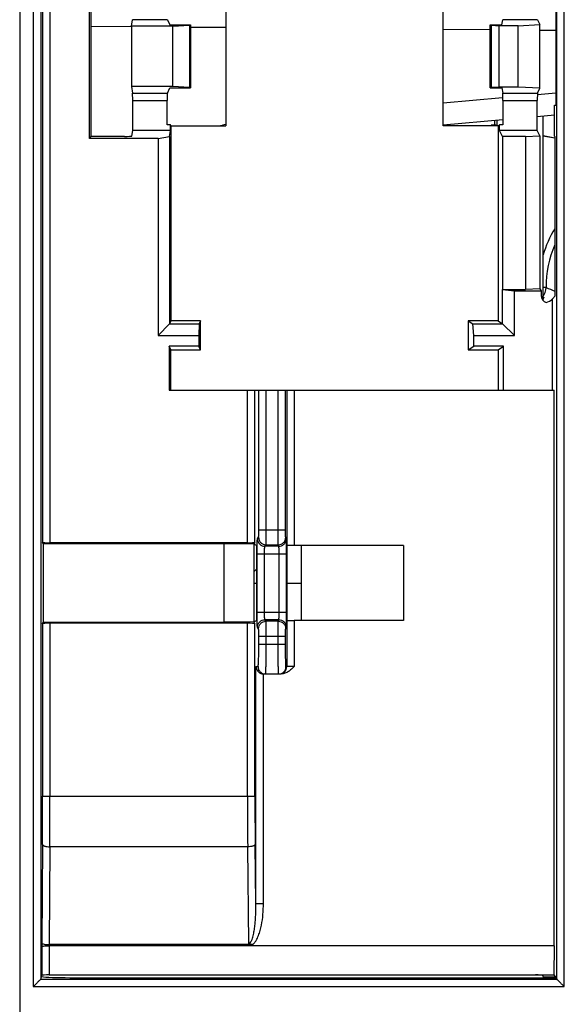
# Model space of a CAD drawing. Units: millimetres. Extents: x 0 to 420, y 0 to 297.
# Drawn here: x 247 to 255, y 119 to 132 of the extents above; entities that cross this region are included whole.
import ezdxf

# ---------------------------------------------------------------- set-up
doc = ezdxf.new("R2010")
doc.units = ezdxf.units.MM
doc.header["$LTSCALE"] = 23.1
doc.layers.add('INTF_1', color=7, linetype='CONTINUOUS')

msp = doc.modelspace()

# ---------------------------------------------------------------- linework, layer by layer
at = {"layer": 'INTF_1', "color": 7, "linetype": 'CONTINUOUS'}
for p, q in [((247.3098, 238.9637), (247.3098, 108.2976)), ((248.2492, 130.2893), (248.2492, 132.4989)), ((248.2711, 130.3155), (248.2711, 132.4727)), ((250.0867, 132.3295), (250.0867, 130.4587)), ((253.0157, 130.4587), (253.0157, 132.3295)), ((254.5329, 132.2465), (254.5329, 130.7354)), ((248.8164, 131.7998), (248.8312, 131.8891)), ((249.2992, 131.8891), (249.3342, 131.8192)), ((253.8071, 131.8192), (253.8187, 131.8891)), ((254.0272, 131.8082), (254.3193, 131.8239)), ((254.2867, 131.8891), (254.3193, 131.8239)), ((254.3193, 130.9643), (254.3193, 131.8239)), ((249.3739, 131.7998), (248.8164, 131.7998)), ((248.8164, 131.7998), (248.8164, 130.9884)), ((249.3342, 131.8192), (249.6107, 131.8192)), ((249.3739, 131.7998), (249.5961, 131.8145)), ((249.3739, 130.9884), (249.3739, 131.7998)), ((249.6107, 131.8192), (249.6111, 131.8168)), ((249.6111, 131.8168), (249.6111, 130.9715)), ((253.6505, 131.8192), (253.8071, 131.8192)), ((253.6509, 131.8168), (253.6505, 131.8192)), ((253.6505, 131.8192), (253.6505, 130.9691)), ((253.6676, 131.8145), (253.769, 131.8082)), ((254.0272, 131.8082), (253.769, 131.8082)), ((253.769, 130.9801), (253.769, 131.8082)), ((254.0272, 130.9801), (254.0272, 131.8082)), ((249.3739, 130.9884), (248.8164, 130.9884)), ((248.8164, 130.9884), (248.8312, 130.8991)), ((249.2992, 130.8991), (249.3342, 130.9691)), ((249.3342, 130.9691), (249.6107, 130.9691)), ((249.5961, 130.9737), (249.3739, 130.9884)), ((249.6107, 130.9691), (249.6111, 130.9714)), ((253.6509, 130.9714), (253.6505, 130.9691)), ((253.6505, 130.9691), (253.8071, 130.9691)), ((253.769, 130.9801), (253.6676, 130.9737)), ((254.0272, 130.9801), (253.769, 130.9801)), ((253.8071, 130.9691), (253.8187, 130.8991)), ((254.3193, 130.9643), (254.0272, 130.9801)), ((254.2867, 130.8991), (254.3193, 130.9643)), ((248.8321, 130.3941), (248.8321, 130.7992)), ((249.2968, 130.4726), (249.2968, 130.7992)), ((253.8195, 130.7992), (253.8195, 130.4726)), ((254.2842, 130.3941), (254.2842, 130.7992)), ((254.5154, 130.317), (254.5154, 130.7363)), ((253.7113, 130.4726), (253.7113, 130.5294)), ((253.7454, 130.4587), (253.7454, 130.5325)), ((254.3601, 130.5884), (254.3601, 130.3241)), ((248.8198, 130.3206), (248.8321, 130.3941)), ((249.3408, 130.3941), (248.8321, 130.3941)), ((249.3408, 130.4726), (249.2968, 130.4726)), ((249.3272, 130.3123), (249.3408, 130.3941)), ((249.3478, 130.4587), (249.3408, 130.4726)), ((249.3408, 130.3941), (249.3408, 130.4726)), ((249.3478, 130.4587), (250.0867, 130.4587)), ((249.3478, 130.4587), (249.3478, 127.8306)), ((253.7546, 130.4587), (253.0157, 130.4587)), ((253.6673, 130.4726), (253.6603, 130.4587)), ((253.6673, 130.4726), (253.7113, 130.4726)), ((253.7323, 130.4587), (253.7113, 130.4726)), ((253.7546, 130.4587), (253.7755, 130.4726)), ((253.7546, 130.4587), (253.7546, 127.8306)), ((253.8195, 130.4726), (253.7755, 130.4726)), ((253.7755, 130.3941), (253.7755, 130.4726)), ((254.2842, 130.3941), (253.7755, 130.3941)), ((253.8158, 130.3134), (253.7755, 130.3941)), ((254.3193, 130.3239), (254.2842, 130.3941)), ((248.2492, 130.2893), (248.2711, 130.3155)), ((249.1733, 130.2893), (248.2492, 130.2893)), ((248.7207, 130.3155), (248.2711, 130.3155)), ((249.1733, 130.2893), (249.3272, 130.3123)), ((249.1733, 130.2893), (249.1733, 127.6317)), ((249.3272, 130.3123), (249.3272, 127.7894)), ((254.1246, 130.3134), (253.8158, 130.3134)), ((253.8158, 130.3134), (253.8158, 128.2513)), ((254.1246, 130.3134), (254.3193, 130.3239)), ((254.1246, 130.3134), (254.1246, 128.2513)), ((254.3193, 130.3239), (254.3193, 128.2583)), ((254.3601, 130.3241), (254.5193, 130.296)), ((254.362, 130.3216), (254.3601, 130.3241)), ((254.5193, 130.2939), (254.362, 130.3216)), ((254.362, 128.7184), (254.362, 130.3216)), ((254.5193, 130.3155), (254.5154, 130.317)), ((254.5193, 130.3155), (254.5193, 128.7308)), ((254.3616, 128.2786), (254.362, 128.7184)), ((253.8158, 128.2513), (254.1246, 128.2513)), ((253.8158, 128.2513), (253.8164, 128.2506)), ((253.8164, 128.2506), (253.9779, 128.2353)), ((253.8164, 127.7894), (253.8164, 128.2506)), ((254.3193, 128.2583), (254.1246, 128.2513)), ((254.3193, 128.2583), (254.3366, 128.2353)), ((253.9779, 128.2353), (254.3366, 128.2353)), ((253.9779, 127.6317), (253.9779, 128.2353)), ((254.3366, 128.2353), (254.3366, 128.17)), ((254.491, 126.8941), (254.491, 128.1241)), ((249.3272, 127.7894), (249.1733, 127.6317)), ((249.3478, 127.8306), (249.3272, 127.7894)), ((249.3272, 127.7894), (249.7271, 127.7894)), ((249.7477, 127.8306), (249.3478, 127.8306)), ((249.7271, 127.7894), (249.7233, 127.6317)), ((249.7477, 127.8306), (249.7271, 127.7894)), ((249.7477, 127.4376), (249.7477, 127.8306)), ((253.3546, 127.8306), (253.4164, 127.7894)), ((253.7546, 127.8306), (253.3546, 127.8306)), ((253.3546, 127.8306), (253.3546, 127.4376)), ((253.4164, 127.7894), (253.8164, 127.7894)), ((253.4279, 127.6317), (253.4164, 127.7894)), ((253.7546, 127.8306), (253.8164, 127.7894)), ((253.8164, 127.7894), (253.9779, 127.6317)), ((249.1733, 127.6317), (249.7233, 127.6317)), ((249.7233, 127.6317), (249.7233, 127.4865)), ((253.4279, 127.6317), (253.9779, 127.6317)), ((253.4279, 127.4865), (253.4279, 127.6317)), ((249.7233, 127.4865), (249.3233, 127.4865)), ((249.3478, 127.4376), (249.3233, 127.4865)), ((249.3233, 127.4865), (249.3233, 126.8941)), ((249.7477, 127.4376), (249.7233, 127.4865)), ((253.3546, 127.4376), (253.4279, 127.4865)), ((253.8279, 127.4865), (253.4279, 127.4865)), ((253.7546, 127.4376), (253.8279, 127.4865)), ((253.8279, 126.8941), (253.8279, 127.4865)), ((249.3478, 127.4376), (249.7477, 127.4376)), ((249.3478, 126.8941), (249.3478, 127.4376)), ((253.3546, 127.4376), (253.7546, 127.4376)), ((253.7546, 127.4376), (253.7546, 126.8941)), ((249.3233, 126.8941), (254.5119, 126.8941)), ((254.5119, 119.4043), (254.5119, 126.8941)), ((247.6246, 124.8242), (247.6186, 124.8424)), ((250.0669, 124.8242), (247.6246, 124.8242)), ((247.6246, 124.8242), (247.6246, 123.764)), ((250.3782, 124.8373), (247.7177, 124.8373)), ((250.4634, 124.819), (250.0669, 124.8242)), ((250.0669, 123.764), (250.0669, 124.8242)), ((250.479, 124.8424), (250.4634, 124.819)), ((250.4634, 124.819), (250.4634, 124.8159)), ((250.5001, 124.7976), (250.4634, 124.8159)), ((250.4634, 124.8159), (250.4634, 123.7723)), ((250.5001, 124.7976), (250.5001, 123.7906)), ((250.9079, 124.7976), (250.9079, 123.7906)), ((250.908, 124.7976), (250.9079, 124.7976)), ((252.4808, 124.7993), (251.0071, 124.7993)), ((251.1028, 124.7993), (251.1028, 123.7889)), ((252.4808, 124.7993), (252.4808, 123.7889)), ((250.5001, 124.4805), (250.4634, 124.4462)), ((250.4634, 124.2941), (250.5001, 124.2941)), ((250.9079, 124.2941), (251.1028, 124.2941)), ((247.6186, 123.7458), (247.6246, 123.764)), ((247.6246, 123.764), (250.0669, 123.764)), ((250.3782, 123.7509), (247.7177, 123.7509)), ((250.4634, 123.7692), (250.0669, 123.764)), ((250.4634, 123.7723), (250.5001, 123.7906)), ((250.4634, 123.7723), (250.4634, 123.7692)), ((250.4634, 123.7692), (250.479, 123.7458)), ((250.9079, 123.7906), (250.908, 123.7906)), ((252.4808, 123.7889), (251.0071, 123.7889)), ((250.5966, 123.0678), (250.8339, 123.0678)), ((254.5119, 119.4043), (247.7073, 119.4043)), ((250.4475, 119.4194), (247.7074, 119.4194)), ((254.5119, 119.4043), (254.5084, 119.0096)), ((247.5923, 118.9518), (247.6098, 119.0044)), ((247.709, 119.0096), (254.5084, 119.0096)), ((247.9846, 118.9729), (254.5329, 118.9729)), ((254.3672, 118.9778), (254.3583, 119.0044)), ((254.5084, 119.0096), (254.5296, 118.9778)), ((254.5329, 118.9729), (254.5469, 118.9518))]:
    msp.add_line(p, q, dxfattribs=at)
at = {"layer": 'INTF_1', "color": 9, "linetype": 'CONTINUOUS'}
for p, q in [((247.4932, 238.9637), (247.4932, 118.8518)), ((247.5923, 238.9637), (247.5923, 118.9518)), ((254.5469, 118.9518), (254.5469, 156.0712)), ((254.6477, 118.8518), (254.6477, 156.0712)), ((247.6186, 144.0464), (247.6186, 124.8424)), ((247.7177, 144.0515), (247.7177, 124.8373)), ((249.2992, 131.8891), (248.8312, 131.8891)), ((254.2867, 131.8891), (253.8187, 131.8891)), ((248.8163, 131.7928), (248.2711, 131.7976)), ((249.5961, 131.8145), (249.5961, 130.9737)), ((250.0867, 131.7817), (249.6108, 131.7859)), ((253.6505, 131.7506), (253.0157, 131.7562)), ((253.6509, 130.9714), (253.6509, 131.8168)), ((253.6676, 130.9737), (253.6676, 131.8145)), ((254.5329, 131.7429), (254.3193, 131.7448)), ((248.8312, 130.8991), (249.2992, 130.8991)), ((253.8187, 130.8991), (254.2867, 130.8991)), ((254.2882, 130.8826), (254.5329, 130.9048)), ((248.8321, 130.7992), (249.2968, 130.7992)), ((253.0157, 130.7669), (253.8159, 130.8397)), ((253.8195, 130.7992), (254.2842, 130.7992)), ((249.9841, 130.4587), (250.043, 130.4685)), ((250.043, 130.4685), (250.0447, 130.4586)), ((254.4021, 128.2791), (254.3616, 128.2786)), ((250.3782, 124.8373), (250.3782, 126.8941)), ((250.479, 124.8424), (250.479, 126.8941)), ((250.5316, 125.0101), (250.5316, 126.8941)), ((250.6324, 125.0101), (250.6324, 126.8941)), ((250.7931, 125.0101), (250.7931, 126.8941)), ((250.8922, 125.0101), (250.8922, 126.8941)), ((250.908, 126.8941), (250.908, 124.7976)), ((251.0071, 126.8941), (251.0071, 124.7993)), ((250.5316, 125.0101), (250.8922, 125.0101)), ((250.5138, 124.8885), (250.5283, 124.9102)), ((250.6138, 124.7886), (250.6283, 124.8104)), ((250.8011, 124.7886), (250.6138, 124.7886)), ((250.6283, 124.8104), (250.7939, 124.8104)), ((250.8011, 124.7886), (250.7939, 124.8104)), ((250.9011, 124.8885), (250.8938, 124.9102)), ((250.5072, 124.6887), (250.9044, 124.6887)), ((250.5072, 123.8995), (250.5072, 124.6887)), ((250.608, 123.8995), (250.608, 124.6887)), ((250.8053, 123.8995), (250.8053, 124.6887)), ((250.9044, 123.8995), (250.9044, 124.6887)), ((250.5072, 123.8995), (250.9044, 123.8995)), ((247.6186, 123.7458), (247.6186, 121.4205)), ((247.7177, 123.7509), (247.7177, 121.4205)), ((250.3782, 121.4205), (250.3782, 123.7509)), ((250.479, 121.4205), (250.479, 123.7458)), ((250.8011, 123.7996), (250.6138, 123.7996)), ((250.6283, 123.7778), (250.6138, 123.7996)), ((250.7939, 123.7778), (250.6283, 123.7778)), ((250.7939, 123.7778), (250.8011, 123.7996)), ((250.908, 123.7906), (250.908, 123.1678)), ((251.0071, 123.7889), (251.0071, 123.1678)), ((250.5283, 123.678), (250.5138, 123.6998)), ((250.8938, 123.678), (250.9011, 123.6998)), ((250.5316, 123.5781), (250.8922, 123.5781)), ((250.5316, 123.4678), (250.5316, 123.5781)), ((250.5316, 123.4678), (250.8922, 123.4678)), ((250.6324, 123.4678), (250.6324, 123.5781)), ((250.7931, 123.4678), (250.7931, 123.5781)), ((250.8922, 123.4678), (250.8922, 123.5781)), ((250.4932, 123.1678), (250.5211, 123.1678)), ((250.4932, 119.9721), (250.4932, 123.1678)), ((250.594, 119.9721), (250.594, 123.0679)), ((251.0071, 123.1678), (250.8974, 123.1678)), ((247.6186, 121.4205), (250.479, 121.4205)), ((247.6166, 120.7707), (247.6081, 119.437)), ((247.7157, 120.7365), (247.7074, 119.4194)), ((250.3823, 120.7365), (247.7157, 120.7365)), ((250.3988, 119.4359), (250.3823, 120.7365)), ((250.4932, 119.9721), (250.483, 120.7707)), ((250.4932, 119.9721), (250.594, 119.9721)), ((247.6081, 119.437), (247.6081, 119.3919)), ((247.6081, 119.3919), (247.6098, 119.0044)), ((247.7072, 119.4194), (247.7072, 119.4043)), ((247.7073, 119.4043), (247.709, 119.0096)), ((247.5922, 118.9516), (254.547, 118.9516)), ((254.5296, 118.9778), (254.3672, 118.9778)), ((247.4932, 118.8518), (254.6477, 118.8518))]:
    msp.add_line(p, q, dxfattribs=at)
at = {"layer": 'INTF_1', "color": 6, "linetype": 'CONTINUOUS'}
for p, q in [((253.8195, 130.5393), (253.015, 130.4661)), ((254.5154, 130.6025), (254.2842, 130.5815))]:
    msp.add_line(p, q, dxfattribs=at)
at = {"layer": 'INTF_1', "color": 9, "linetype": 'CONTINUOUS'}
for centre, radius, start, end in [((251.73, 120.3115), 10.2961, 99.19843, 99.43005), ((255.7753, 128.2991), 1.4742, 148.45262, 163.47722), ((255.7762, 128.2991), 1.3742, 156.16665, 180.83282), ((254.2021, 128.2762), 0.2, 322.24714, 0.82837), ((259.2906, 139.5713), 12.3049, 246.59187, 247.18091), ((250.7974, 123.1678), 0.1, 270.00467, 0.00467), ((250.808, 123.1678), 0.1, 270.00468, 0.00465), ((143.0805, 121.4174), 104.5381, 359.645538, 0.001707), ((128.7566, 121.4172), 118.961, 359.672119, 0.001579), ((305.8073, 121.4069), 55.4291, 179.98593, 180.69302), ((301.1623, 121.4076), 50.6832, 179.98538, 180.72002)]:
    msp.add_arc(centre, radius, start, end, dxfattribs=at)
at = {"layer": 'INTF_1', "color": 7, "linetype": 'CONTINUOUS'}
for centre, radius, start, end in [((254.2934, 128.2085), 0.1001, 302.84907, 303.07496), ((254.2929, 128.209), 0.1008, 303.14025, 321.93038), ((254.3542, 128.27), 0.2, 284.00581, 313.14579), ((254.2714, 128.3086), 0.2868, 319.96414, 329.54633)]:
    msp.add_arc(centre, radius, start, end, dxfattribs=at)
for centre, major_axis, ratio, start_param, end_param in [((249.5411, 131.8168), (0.07, 0), 0.0524058, -0.6659903, 0.000024), ((253.7209, 131.8168), (0.07, 0), 0.0524058, -3.132842, -2.4381166), ((248.8312, 130.7992), (0, 0.1), 0.0087279, -1.5707963, -0.0523599), ((249.2994, 130.7992), (0, 0.1), 0.0261809, 0.0523599, 1.5707963), ((249.5411, 130.9714), (0.07, 0), 0.0524058, -0.000024, 0.6659903), ((253.7209, 130.9714), (0.07, 0), 0.0524058, 2.4381166, 3.132842), ((253.8187, 130.7992), (0, 0.1), 0.0087279, -1.5707963, -0.0523599), ((254.2868, 130.7992), (0, 0.1), 0.0261809, 0.0523599, 1.5707963), ((254.6067, 131.4931), (1.074, 0), 0.7071876, -1.655856, -1.6395543), ((248.7198, 130.3207), (0.1, 0), 0.0524058, -1.5620456, -0.0087026), ((254.4366, 128.17), (0.0851, 0.0526), 0.9998297, 2.5881249, 3.8122129), ((247.7186, 124.8425), (0.1, 0), 0.0524058, -3.1241634, -1.579547), ((250.3791, 124.8425), (0.1, 0), 0.0524058, -1.579547, -0.0349306), ((251.008, 124.7976), (0.1, 0), 0.0174544, 1.5795256, 3.124142), ((247.7186, 123.7457), (0.1, 0), 0.0524058, 1.579547, 3.1241634), ((250.3791, 123.7457), (0.1, 0), 0.0524058, 0.0349306, 1.579547), ((251.008, 123.7906), (0.1, 0), 0.0174544, -3.124142, -1.5795256), ((250.5966, 123.1678), (0.1, 0), 0.9996954, -1.5969763, -1.5707963), ((247.4923, 118.9519), (0.1, 0), 0.0524058, -0.0436092, -0.0174293), ((247.9811, 118.9938), (0.4, -0.0002), 0.0524058, -2.8012843, -1.5620456), ((247.7098, 119.0042), (0.1, 0), 0.0533499, 1.5784299, 3.1238464), ((254.2583, 119.0042), (0.1, 0), 0.0533499, 0.0177462, 1.5631627), ((254.3671, 118.878), (0, 0.1), 0.0174584, -0.3054845, -0.0523599), ((254.5294, 118.878), (0, 0.1), 0.0349115, -0.319382, -0.0523599), ((254.6469, 118.9519), (0.1, 0), 0.0524058, -3.106662, -3.0804821)]:
    msp.add_ellipse(centre, major_axis=major_axis, ratio=ratio, start_param=start_param, end_param=end_param, dxfattribs=at)
for points, knots in [([(254.5193, 128.7308), (254.5193, 128.6362), (254.5185, 128.4471), (254.5184, 128.2579), (254.5186, 128.1632)], [0, 0, 0, 0, 0.4996909, 1, 1, 1, 1]), ([(254.3603, 128.1538), (254.3604, 128.1542), (254.3605, 128.1557), (254.3607, 128.1586), (254.3608, 128.163), (254.361, 128.1711), (254.3612, 128.1835), (254.3614, 128.2003), (254.3615, 128.2188), (254.3616, 128.2451), (254.3617, 128.2651), (254.3616, 128.2786)], [0, 0, 0, 0, 0.0111185, 0.0349678, 0.0704316, 0.116021, 0.2311231, 0.368368, 0.5187374, 0.6763041, 1, 1, 1, 1]), ([(254.3501, 128.1261), (254.351, 128.1282), (254.3547, 128.1373), (254.3579, 128.1466), (254.3603, 128.1538)], [0, 0, 0, 0, 0.2303641, 1, 1, 1, 1]), ([(250.4932, 123.1678), (250.4936, 123.1566), (250.4983, 123.1334), (250.514, 123.1074), (250.5325, 123.0897), (250.5566, 123.0741), (250.5789, 123.0683), (250.594, 123.0679)], [0, 0, 0, 0, 0.2166207, 0.4478192, 0.5736181, 0.7081442, 1, 1, 1, 1]), ([(251.0071, 123.1678), (250.995, 123.1557), (250.9707, 123.1315), (250.9309, 123.0989), (250.8852, 123.0745), (250.8509, 123.0678), (250.8339, 123.0678)], [0, 0, 0, 0, 0.2504731, 0.5007666, 0.7506688, 1, 1, 1, 1]), ([(247.6081, 119.437), (247.6082, 119.4357), (247.6108, 119.4327), (247.6206, 119.4281), (247.6408, 119.4236), (247.6713, 119.4203), (247.6947, 119.4194), (247.7074, 119.4194)], [0, 0, 0, 0, 0.0388662, 0.10312, 0.3185284, 0.6316485, 1, 1, 1, 1]), ([(247.6081, 119.3919), (247.6082, 119.3929), (247.6112, 119.3951), (247.617, 119.3969), (247.6263, 119.399), (247.6384, 119.4008), (247.6531, 119.4023), (247.6764, 119.4038), (247.6946, 119.4043), (247.7072, 119.4043)], [0, 0, 0, 0, 0.0319188, 0.0935148, 0.186885, 0.3097564, 0.4581347, 0.6268247, 1, 1, 1, 1]), ([(250.4475, 119.4194), (250.4387, 119.4194), (250.4211, 119.4215), (250.4051, 119.43), (250.3988, 119.4359)], [0, 0, 0, 0, 0.5045251, 1, 1, 1, 1]), ([(247.5922, 118.9516), (247.5911, 118.9503), (247.5871, 118.9464), (247.5796, 118.9385), (247.5686, 118.9276), (247.5504, 118.9091), (247.525, 118.8836), (247.504, 118.8626), (247.4932, 118.8518)], [0, 0, 0, 0, 0.0370905, 0.1188549, 0.2325817, 0.3674573, 0.6731003, 1, 1, 1, 1]), ([(254.547, 118.9516), (254.5484, 118.9505), (254.5525, 118.9464), (254.5605, 118.9386), (254.5716, 118.9276), (254.5902, 118.9091), (254.6158, 118.8837), (254.6369, 118.8626), (254.6477, 118.8518)], [0, 0, 0, 0, 0.038742, 0.1215747, 0.2358146, 0.3707288, 0.6753225, 1, 1, 1, 1])]:
    msp.add_open_spline(points, degree=3, knots=knots, dxfattribs=at)
at = {"layer": 'INTF_1', "color": 9, "linetype": 'CONTINUOUS'}
for points, knots in [([(254.3722, 128.1469), (254.3708, 128.1437), (254.3653, 128.1323), (254.359, 128.1213), (254.354, 128.1137)], [0, 0, 0, 0, 0.2760542, 1, 1, 1, 1]), ([(250.5283, 124.9102), (250.5285, 124.9105), (250.5287, 124.9115), (250.529, 124.9133), (250.5293, 124.916), (250.5297, 124.9213), (250.5302, 124.9298), (250.5307, 124.9421), (250.5311, 124.9568), (250.5315, 124.9798), (250.5316, 124.9977), (250.5316, 125.0101)], [0, 0, 0, 0, 0.0100071, 0.0286396, 0.0559054, 0.0916086, 0.1870423, 0.3116003, 0.4608454, 0.6294374, 1, 1, 1, 1]), ([(250.6283, 124.8104), (250.6285, 124.811), (250.6288, 124.8129), (250.6292, 124.8165), (250.6295, 124.8219), (250.6299, 124.829), (250.6303, 124.8377), (250.6308, 124.8524), (250.6313, 124.8741), (250.6318, 124.9036), (250.6321, 124.9369), (250.6324, 124.9728), (250.6324, 124.9975), (250.6324, 125.0101)], [0, 0, 0, 0, 0.0096817, 0.0281619, 0.0553457, 0.0910082, 0.1348365, 0.1864409, 0.311064, 0.4604157, 0.6291393, 0.8111791, 1, 1, 1, 1]), ([(250.7939, 124.8104), (250.7937, 124.8122), (250.7937, 124.8183), (250.7935, 124.8306), (250.7934, 124.8495), (250.7933, 124.8741), (250.7932, 124.9036), (250.7931, 124.9495), (250.7931, 124.9854), (250.7931, 125.0101)], [0, 0, 0, 0, 0.027856, 0.0906193, 0.186042, 0.3106998, 0.4601171, 0.6289282, 1, 1, 1, 1]), ([(250.8938, 124.9102), (250.8937, 124.9105), (250.8936, 124.9115), (250.8934, 124.9145), (250.8931, 124.9204), (250.8928, 124.9298), (250.8926, 124.9421), (250.8924, 124.9568), (250.8922, 124.9798), (250.8922, 124.9977), (250.8922, 125.0101)], [0, 0, 0, 0, 0.0096027, 0.0280427, 0.0908437, 0.1862576, 0.3108827, 0.4602563, 0.6290204, 1, 1, 1, 1]), ([(250.5072, 124.6887), (250.5072, 124.7013), (250.5072, 124.726), (250.5076, 124.762), (250.5082, 124.7953), (250.509, 124.8248), (250.5098, 124.8464), (250.5106, 124.8611), (250.5111, 124.8698), (250.5118, 124.8769), (250.5123, 124.8823), (250.513, 124.886), (250.5134, 124.8879), (250.5138, 124.8885)], [0, 0, 0, 0, 0.1886682, 0.3705621, 0.5391534, 0.688398, 0.8129556, 0.8645507, 0.9083911, 0.9440943, 0.9713602, 0.9899928, 1, 1, 1, 1]), ([(250.5138, 124.8885), (250.5138, 124.8755), (250.519, 124.8492), (250.5413, 124.8161), (250.5745, 124.7938), (250.6008, 124.7886), (250.6138, 124.7886)], [0, 0, 0, 0, 0.2498505, 0.4998758, 0.7499738, 1, 1, 1, 1]), ([(250.5283, 124.9102), (250.5283, 124.8973), (250.5336, 124.871), (250.5558, 124.8378), (250.589, 124.8156), (250.6153, 124.8104), (250.6283, 124.8104)], [0, 0, 0, 0, 0.2498505, 0.4998758, 0.7499738, 1, 1, 1, 1]), ([(250.608, 124.6887), (250.608, 124.7011), (250.6082, 124.7191), (250.6089, 124.742), (250.6096, 124.7568), (250.6104, 124.7691), (250.6112, 124.7776), (250.612, 124.7828), (250.6125, 124.7856), (250.613, 124.7874), (250.6135, 124.7883), (250.6138, 124.7886)], [0, 0, 0, 0, 0.3696157, 0.5377836, 0.6866805, 0.811023, 0.9064616, 0.9422999, 0.9698378, 0.9889718, 1, 1, 1, 1]), ([(250.7939, 124.8104), (250.8069, 124.8104), (250.8331, 124.8156), (250.8663, 124.8378), (250.8886, 124.871), (250.8938, 124.8973), (250.8938, 124.9102)], [0, 0, 0, 0, 0.2501098, 0.5001989, 0.7501715, 1, 1, 1, 1]), ([(250.8011, 124.7886), (250.8141, 124.7886), (250.8404, 124.7938), (250.8736, 124.8161), (250.8958, 124.8492), (250.9011, 124.8755), (250.9011, 124.8885)], [0, 0, 0, 0, 0.2501098, 0.5001989, 0.7501715, 1, 1, 1, 1]), ([(250.8053, 124.6887), (250.8053, 124.7011), (250.8051, 124.7191), (250.8046, 124.742), (250.8041, 124.7568), (250.8035, 124.7691), (250.803, 124.7776), (250.8024, 124.7828), (250.802, 124.7855), (250.8016, 124.7874), (250.8014, 124.7883), (250.8011, 124.7886)], [0, 0, 0, 0, 0.3704127, 0.5389082, 0.6880476, 0.8125128, 0.9079043, 0.9436243, 0.9709483, 0.9897082, 1, 1, 1, 1]), ([(250.9044, 124.6887), (250.9044, 124.7013), (250.9043, 124.726), (250.9042, 124.762), (250.9039, 124.7953), (250.9035, 124.8248), (250.903, 124.8494), (250.9025, 124.8664), (250.9021, 124.8769), (250.9018, 124.8823), (250.9015, 124.886), (250.9013, 124.8878), (250.9011, 124.8885)], [0, 0, 0, 0, 0.1888832, 0.3709779, 0.5397416, 0.689115, 0.81374, 0.9091539, 0.9447988, 0.9719569, 0.9903971, 1, 1, 1, 1]), ([(250.5138, 123.6998), (250.5134, 123.7003), (250.513, 123.7022), (250.5123, 123.7059), (250.5118, 123.7113), (250.5111, 123.7184), (250.5106, 123.7271), (250.5098, 123.7418), (250.509, 123.7634), (250.5082, 123.7929), (250.5076, 123.8262), (250.5072, 123.8622), (250.5072, 123.8869), (250.5072, 123.8995)], [0, 0, 0, 0, 0.010007, 0.0286394, 0.0559051, 0.0916082, 0.1354485, 0.1870434, 0.3116008, 0.4608451, 0.6294363, 0.8113301, 1, 1, 1, 1]), ([(250.6138, 123.7996), (250.6135, 123.7999), (250.613, 123.8008), (250.6125, 123.8027), (250.612, 123.8054), (250.6112, 123.8106), (250.6104, 123.8191), (250.6096, 123.8314), (250.6089, 123.8462), (250.6082, 123.8691), (250.608, 123.8871), (250.608, 123.8995)], [0, 0, 0, 0, 0.0110281, 0.0301617, 0.0576995, 0.0935376, 0.188976, 0.3133183, 0.462215, 0.6303827, 1, 1, 1, 1]), ([(250.8011, 123.7996), (250.8014, 123.7999), (250.8016, 123.8008), (250.802, 123.8027), (250.8024, 123.8054), (250.803, 123.8106), (250.8035, 123.8191), (250.8041, 123.8314), (250.8046, 123.8462), (250.8051, 123.8691), (250.8053, 123.8871), (250.8053, 123.8995)], [0, 0, 0, 0, 0.0102916, 0.0290512, 0.056375, 0.0920948, 0.187486, 0.3119509, 0.4610901, 0.6295854, 1, 1, 1, 1]), ([(250.9011, 123.6998), (250.9013, 123.7004), (250.9015, 123.7022), (250.9018, 123.7059), (250.9021, 123.7113), (250.9025, 123.7218), (250.903, 123.7388), (250.9035, 123.7634), (250.9039, 123.7929), (250.9042, 123.8262), (250.9043, 123.8622), (250.9044, 123.8869), (250.9044, 123.8995)], [0, 0, 0, 0, 0.0096027, 0.0280426, 0.0552006, 0.0908452, 0.1862588, 0.3108835, 0.4602566, 0.6290201, 0.8111148, 1, 1, 1, 1]), ([(250.5138, 123.6998), (250.5138, 123.7127), (250.519, 123.739), (250.5413, 123.7721), (250.5745, 123.7944), (250.6008, 123.7996), (250.6138, 123.7996)], [0, 0, 0, 0, 0.2498505, 0.4998758, 0.7499738, 1, 1, 1, 1]), ([(250.5283, 123.678), (250.5283, 123.691), (250.5336, 123.7172), (250.5558, 123.7504), (250.589, 123.7726), (250.6153, 123.7778), (250.6283, 123.7778)], [0, 0, 0, 0, 0.2498505, 0.4998758, 0.7499738, 1, 1, 1, 1]), ([(250.6324, 123.5781), (250.6324, 123.5907), (250.6324, 123.6154), (250.6321, 123.6513), (250.6318, 123.6846), (250.6313, 123.7141), (250.6308, 123.7358), (250.6303, 123.7505), (250.6299, 123.7592), (250.6295, 123.7663), (250.6292, 123.7717), (250.6288, 123.7753), (250.6285, 123.7772), (250.6283, 123.7778)], [0, 0, 0, 0, 0.1888201, 0.3708598, 0.5395835, 0.6889353, 0.8135586, 0.865163, 0.9089914, 0.944654, 0.9718379, 0.9903182, 1, 1, 1, 1]), ([(250.7931, 123.5781), (250.7931, 123.6028), (250.7931, 123.6388), (250.7932, 123.6846), (250.7933, 123.7141), (250.7934, 123.7387), (250.7935, 123.7576), (250.7937, 123.7699), (250.7937, 123.776), (250.7939, 123.7778)], [0, 0, 0, 0, 0.3710707, 0.5398819, 0.6892994, 0.8139573, 0.9093802, 0.9721437, 1, 1, 1, 1]), ([(250.7939, 123.7778), (250.8069, 123.7778), (250.8331, 123.7726), (250.8663, 123.7504), (250.8886, 123.7172), (250.8938, 123.6909), (250.8938, 123.678)], [0, 0, 0, 0, 0.2501098, 0.5001989, 0.7501715, 1, 1, 1, 1]), ([(250.8011, 123.7996), (250.8141, 123.7996), (250.8404, 123.7944), (250.8736, 123.7722), (250.8958, 123.739), (250.9011, 123.7127), (250.9011, 123.6998)], [0, 0, 0, 0, 0.2501098, 0.5001989, 0.7501715, 1, 1, 1, 1]), ([(250.5316, 123.5781), (250.5316, 123.5905), (250.5315, 123.6084), (250.5311, 123.6314), (250.5307, 123.6461), (250.5302, 123.6584), (250.5297, 123.6669), (250.5293, 123.6722), (250.529, 123.6749), (250.5287, 123.6767), (250.5285, 123.6777), (250.5283, 123.678)], [0, 0, 0, 0, 0.3705617, 0.5391538, 0.6883991, 0.8129572, 0.908391, 0.9440943, 0.9713602, 0.9899929, 1, 1, 1, 1]), ([(250.8922, 123.5781), (250.8922, 123.5905), (250.8922, 123.6084), (250.8924, 123.6314), (250.8926, 123.6461), (250.8928, 123.6584), (250.8931, 123.6678), (250.8934, 123.6737), (250.8936, 123.6767), (250.8937, 123.6777), (250.8938, 123.678)], [0, 0, 0, 0, 0.3709785, 0.5397427, 0.6891164, 0.8137417, 0.9091558, 0.971957, 0.9903972, 1, 1, 1, 1]), ([(250.5211, 123.1678), (250.5213, 123.1678), (250.5218, 123.1684), (250.5225, 123.1703), (250.5234, 123.1745), (250.5243, 123.1816), (250.5252, 123.1916), (250.5261, 123.2041), (250.527, 123.2192), (250.5278, 123.2367), (250.5289, 123.2643), (250.53, 123.3033), (250.5309, 123.3545), (250.5315, 123.4101), (250.5316, 123.4483), (250.5316, 123.4678)], [0, 0, 0, 0, 0.0020885, 0.0060721, 0.0208238, 0.0448324, 0.077959, 0.1199172, 0.1703193, 0.2286895, 0.2944722, 0.4456917, 0.6181918, 0.8053564, 1, 1, 1, 1]), ([(250.6211, 123.0678), (250.6213, 123.0678), (250.6218, 123.0686), (250.6223, 123.07), (250.6228, 123.0725), (250.6236, 123.0776), (250.6245, 123.0863), (250.6255, 123.0995), (250.6265, 123.1162), (250.6274, 123.1363), (250.6283, 123.1596), (250.6291, 123.1859), (250.6299, 123.2149), (250.6308, 123.2581), (250.6316, 123.3167), (250.6323, 123.3908), (250.6324, 123.4418), (250.6324, 123.4678)], [0, 0, 0, 0, 0.0018373, 0.0056986, 0.0118521, 0.0203388, 0.0442913, 0.0773945, 0.1193512, 0.1697679, 0.2281656, 0.2939858, 0.3665978, 0.4453043, 0.6179239, 0.8052198, 1, 1, 1, 1]), ([(250.7974, 123.0678), (250.7972, 123.0678), (250.7972, 123.0688), (250.7969, 123.07), (250.7968, 123.0725), (250.7965, 123.0758), (250.7963, 123.0801), (250.7961, 123.0854), (250.7959, 123.0915), (250.7957, 123.1015), (250.7953, 123.1162), (250.795, 123.1363), (250.7946, 123.1596), (250.7943, 123.1859), (250.794, 123.2149), (250.7937, 123.2581), (250.7933, 123.3167), (250.7931, 123.3908), (250.7931, 123.4418), (250.7931, 123.4678)], [0, 0, 0, 0, 0.0013176, 0.004966, 0.0109949, 0.0193989, 0.0301607, 0.0432559, 0.0586539, 0.0763179, 0.11827, 0.1687104, 0.2271546, 0.293041, 0.3657357, 0.4445392, 0.6173872, 0.8049434, 1, 1, 1, 1]), ([(250.8974, 123.1678), (250.8973, 123.1678), (250.897, 123.1685), (250.8968, 123.1695), (250.8966, 123.1713), (250.8963, 123.1738), (250.8961, 123.1771), (250.8958, 123.1827), (250.8953, 123.1916), (250.8949, 123.2041), (250.8945, 123.2192), (250.894, 123.2367), (250.8937, 123.2564), (250.8933, 123.2781), (250.8929, 123.3106), (250.8925, 123.3545), (250.8922, 123.4101), (250.8922, 123.4483), (250.8922, 123.4678)], [0, 0, 0, 0, 0.0014767, 0.0051834, 0.0112454, 0.0196706, 0.0304463, 0.0435503, 0.0766187, 0.1185666, 0.168995, 0.2274213, 0.2932852, 0.365954, 0.4447293, 0.6175161, 0.8050083, 1, 1, 1, 1]), ([(250.5211, 123.1678), (250.5211, 123.1548), (250.5263, 123.1285), (250.5486, 123.0953), (250.5818, 123.073), (250.6081, 123.0678), (250.6211, 123.0678)], [0, 0, 0, 0, 0.2500704, 0.5000995, 0.7500704, 1, 1, 1, 1]), ([(247.6166, 120.7707), (247.6167, 120.7684), (247.6186, 120.7633), (247.625, 120.757), (247.6344, 120.7513), (247.6467, 120.7463), (247.6616, 120.7421), (247.6848, 120.7379), (247.7032, 120.7366), (247.7157, 120.7365)], [0, 0, 0, 0, 0.0626944, 0.1405433, 0.239606, 0.3605841, 0.5013525, 0.6581613, 1, 1, 1, 1]), ([(250.483, 120.7707), (250.4826, 120.7655), (250.4758, 120.7579), (250.4644, 120.7513), (250.4517, 120.7463), (250.4367, 120.7422), (250.4134, 120.7379), (250.3949, 120.7366), (250.3823, 120.7365)], [0, 0, 0, 0, 0.1393159, 0.2396832, 0.3616864, 0.5030236, 0.6598562, 1, 1, 1, 1]), ([(250.3988, 119.4359), (250.4101, 119.4358), (250.4241, 119.4518), (250.4342, 119.4715), (250.4432, 119.4933), (250.4518, 119.521), (250.4628, 119.5663), (250.4728, 119.6237), (250.4813, 119.6931), (250.4872, 119.7627), (250.4923, 119.8557), (250.4935, 119.9255), (250.4932, 119.9721)], [0, 0, 0, 0, 0.0605831, 0.0919602, 0.123317, 0.1859779, 0.2486223, 0.3738651, 0.4990996, 0.6243293, 0.7495576, 1, 1, 1, 1]), ([(250.4475, 119.4194), (250.4572, 119.4266), (250.4746, 119.4441), (250.5024, 119.4842), (250.5284, 119.5398), (250.5511, 119.6095), (250.5734, 119.7046), (250.5899, 119.8257), (250.594, 119.9233), (250.594, 119.9721)], [0, 0, 0, 0, 0.0623995, 0.1248883, 0.2498193, 0.3748429, 0.4998926, 0.7499253, 1, 1, 1, 1])]:
    msp.add_open_spline(points, degree=3, knots=knots, dxfattribs=at)

doc.saveas('drawing.dxf')
